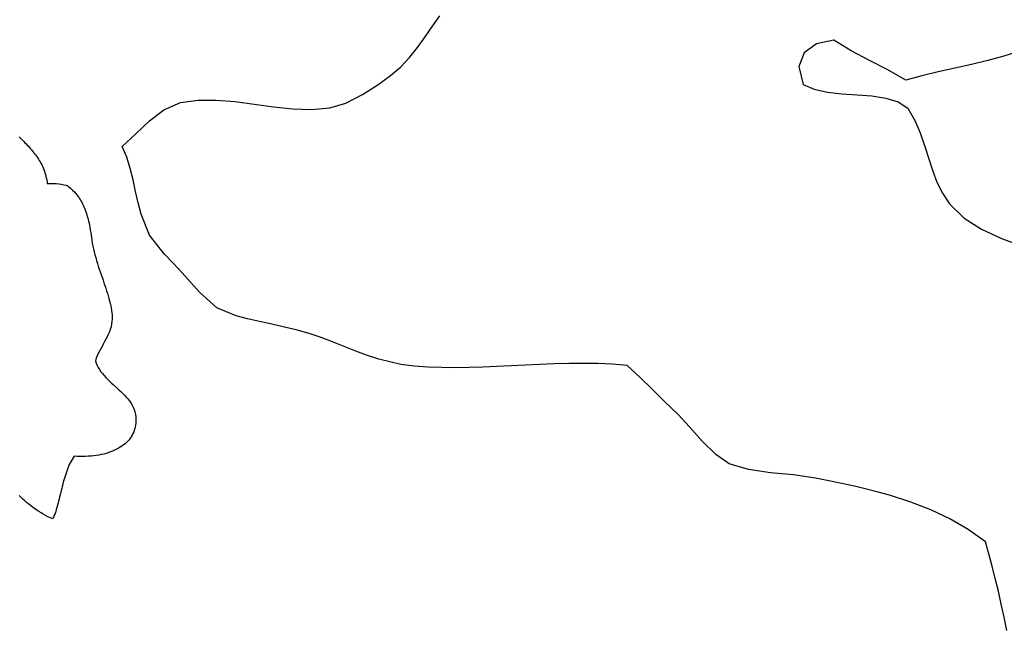
# Model space of a CAD drawing. Units: inches. Extents: x 485055 to 506453, y 6713575 to 6745661.
# Drawn here: x 492580 to 494058, y 6722699 to 6723616 of the extents above; entities that cross this region are included whole.
import ezdxf

# ---------------------------------------------------------------- set-up
doc = ezdxf.new("R2010")
doc.units = ezdxf.units.IN
doc.header["$MEASUREMENT"] = 0
doc.layers.add('DBO.Environment_SensitiveAreas_BYLAW2012', color=10, linetype='Continuous')

msp = doc.modelspace()

# ---------------------------------------------------------------- linework, layer by layer
at = {"layer": 'DBO.Environment_SensitiveAreas_BYLAW2012'}
for points in [[(494062.1, 6722698.7), (494058, 6722718.5), (494053.8, 6722738.1), (494049.4, 6722757.4), (494044.8, 6722776.5), (494040.1, 6722795.3), (494035.1, 6722813.8), (494029.9, 6722831.9), (494003.9, 6722850.3), (493976.8, 6722866.1), (493948.2, 6722879.6), (493918, 6722891.4), (493885.8, 6722901.6), (493868.9, 6722906.3), (493851.4, 6722910.8), (493833.3, 6722915.1), (493814.5, 6722919.3), (493795, 6722923.4), (493774.8, 6722927.5), (493741.8, 6722932.2), (493724.6, 6722933.9), (493707.4, 6722935.6), (493674.3, 6722940.4), (493645.4, 6722949), (493625.1, 6722962.9), (493605, 6722983), (493585.9, 6723004.7), (493568.7, 6723022.9), (493548.4, 6723042.3), (493529.5, 6723060.9), (493511.1, 6723078.9), (493492.1, 6723096.7), (493470, 6723098.4), (493448.1, 6723099.4), (493426.2, 6723099.7), (493404.4, 6723099.6), (493382.7, 6723099), (493361, 6723098.2), (493339.5, 6723097.1), (493318.1, 6723096), (493296.8, 6723095), (493275.7, 6723094.1), (493254.8, 6723093.4), (493233.9, 6723093.2), (493213.3, 6723093.4), (493192.9, 6723094.3), (493172.6, 6723095.8), (493152.6, 6723098.2), (493119.6, 6723106), (493102.3, 6723111.8), (493084.8, 6723118.4), (493067.2, 6723125.4), (493049.8, 6723132.2), (493032.8, 6723138.7), (493016.3, 6723144.3), (492997.2, 6723149.7), (492977.9, 6723154.3), (492958.8, 6723158.5), (492940.1, 6723162.6), (492922.3, 6723166.8), (492905.5, 6723171.4), (492876.5, 6723183.4), (492850.5, 6723206.5), (492836.8, 6723221.9), (492824.2, 6723236.1), (492811.3, 6723249.9), (492797.4, 6723264.6), (492775.4, 6723292.3), (492762.7, 6723323.9), (492758.3, 6723340.8), (492754.4, 6723358.1), (492750.6, 6723375.5), (492746.3, 6723392.7), (492741, 6723409.5), (492734, 6723425.5), (492754.8, 6723444.5), (492775.2, 6723464.1), (492796.9, 6723481), (492821.8, 6723491.6), (492848.1, 6723495.3), (492875.5, 6723495.4), (492903.7, 6723493.1), (492932.5, 6723489.3), (492961.4, 6723485.4), (492990.1, 6723482.4), (493018.4, 6723481.4), (493045.8, 6723483.6), (493069.9, 6723490.9), (493094.7, 6723503.6), (493117.8, 6723518.5), (493137, 6723532.2), (493152, 6723545), (493165.3, 6723559.3), (493177.5, 6723574.6), (493188.9, 6723590.4), (493200, 6723606.4), (493211.1, 6723622.1)], [(494062.1, 6722698.7), (494058, 6722718.5), (494053.8, 6722738.1), (494049.4, 6722757.4), (494044.8, 6722776.5), (494040.1, 6722795.3), (494035.1, 6722813.8), (494029.9, 6722831.9), (494003.9, 6722850.3), (493976.8, 6722866.1), (493948.2, 6722879.6), (493918, 6722891.4), (493885.8, 6722901.6), (493868.9, 6722906.3), (493851.4, 6722910.8), (493833.3, 6722915.1), (493814.5, 6722919.3), (493795, 6722923.4), (493774.8, 6722927.5), (493741.8, 6722932.2), (493724.6, 6722933.9), (493707.4, 6722935.6), (493674.3, 6722940.4), (493645.4, 6722949), (493625.1, 6722962.9), (493605, 6722983), (493585.9, 6723004.7), (493568.7, 6723022.9), (493548.4, 6723042.3), (493529.5, 6723060.9), (493511.1, 6723078.9), (493492.1, 6723096.7), (493470, 6723098.4), (493448.1, 6723099.4), (493426.2, 6723099.7), (493404.4, 6723099.6), (493382.7, 6723099), (493361, 6723098.2), (493339.5, 6723097.1), (493318.1, 6723096), (493296.8, 6723095), (493275.7, 6723094.1), (493254.8, 6723093.4), (493233.9, 6723093.2), (493213.3, 6723093.4), (493192.9, 6723094.3), (493172.6, 6723095.8), (493152.6, 6723098.2), (493119.6, 6723106), (493102.3, 6723111.8), (493084.8, 6723118.4), (493067.2, 6723125.4), (493049.8, 6723132.2), (493032.8, 6723138.7), (493016.3, 6723144.3), (492997.2, 6723149.7), (492977.9, 6723154.3), (492958.8, 6723158.5), (492940.1, 6723162.6), (492922.3, 6723166.8), (492905.5, 6723171.4), (492876.5, 6723183.4), (492850.5, 6723206.5), (492836.8, 6723221.9), (492824.2, 6723236.1), (492811.3, 6723249.9), (492797.4, 6723264.6), (492775.4, 6723292.3), (492762.7, 6723323.9), (492758.3, 6723340.8), (492754.4, 6723358.1), (492750.6, 6723375.5), (492746.3, 6723392.7), (492741, 6723409.5), (492734, 6723425.5), (492754.8, 6723444.5), (492775.2, 6723464.1), (492796.9, 6723481), (492821.8, 6723491.6), (492848.1, 6723495.3), (492875.5, 6723495.4), (492903.7, 6723493.1), (492932.5, 6723489.3), (492961.4, 6723485.4), (492990.1, 6723482.4), (493018.4, 6723481.4), (493045.8, 6723483.6), (493069.9, 6723490.9), (493094.7, 6723503.6), (493117.8, 6723518.5), (493137, 6723532.2), (493152, 6723545), (493165.3, 6723559.3), (493177.5, 6723574.6), (493188.9, 6723590.4), (493200, 6723606.4), (493211.1, 6723622.1)], [(494062.1, 6722698.7), (494058, 6722718.5), (494053.8, 6722738.1), (494049.4, 6722757.4), (494044.8, 6722776.5), (494040.1, 6722795.3), (494035.1, 6722813.8), (494029.9, 6722831.9), (494003.9, 6722850.3), (493976.8, 6722866.1), (493948.2, 6722879.6), (493918, 6722891.4), (493885.8, 6722901.6), (493868.9, 6722906.3), (493851.4, 6722910.8), (493833.3, 6722915.1), (493814.5, 6722919.3), (493795, 6722923.4), (493774.8, 6722927.5), (493741.8, 6722932.2), (493724.6, 6722933.9), (493707.4, 6722935.6), (493674.3, 6722940.4), (493645.4, 6722949), (493625.1, 6722962.9), (493605, 6722983), (493585.9, 6723004.7), (493568.7, 6723022.9), (493548.4, 6723042.3), (493529.5, 6723060.9), (493511.1, 6723078.9), (493492.1, 6723096.7), (493470, 6723098.4), (493448.1, 6723099.4), (493426.2, 6723099.7), (493404.4, 6723099.6), (493382.7, 6723099), (493361, 6723098.2), (493339.5, 6723097.1), (493318.1, 6723096), (493296.8, 6723095), (493275.7, 6723094.1), (493254.8, 6723093.4), (493233.9, 6723093.2), (493213.3, 6723093.4), (493192.9, 6723094.3), (493172.6, 6723095.8), (493152.6, 6723098.2), (493119.6, 6723106), (493102.3, 6723111.8), (493084.8, 6723118.4), (493067.2, 6723125.4), (493049.8, 6723132.2), (493032.8, 6723138.7), (493016.3, 6723144.3), (492997.2, 6723149.7), (492977.9, 6723154.3), (492958.8, 6723158.5), (492940.1, 6723162.6), (492922.3, 6723166.8), (492905.5, 6723171.4), (492876.5, 6723183.4), (492850.5, 6723206.5), (492836.8, 6723221.9), (492824.2, 6723236.1), (492811.3, 6723249.9), (492797.4, 6723264.6), (492775.4, 6723292.3), (492762.7, 6723323.9), (492758.3, 6723340.8), (492754.4, 6723358.1), (492750.6, 6723375.5), (492746.3, 6723392.7), (492741, 6723409.5), (492734, 6723425.5), (492754.8, 6723444.5), (492775.2, 6723464.1), (492796.9, 6723481), (492821.8, 6723491.6), (492848.1, 6723495.3), (492875.5, 6723495.4), (492903.7, 6723493.1), (492932.5, 6723489.3), (492961.4, 6723485.4), (492990.1, 6723482.4), (493018.4, 6723481.4), (493045.8, 6723483.6), (493069.9, 6723490.9), (493094.7, 6723503.6), (493117.8, 6723518.5), (493137, 6723532.2), (493152, 6723545), (493165.3, 6723559.3), (493177.5, 6723574.6), (493188.9, 6723590.4), (493200, 6723606.4), (493211.1, 6723622.1)], [(494062.1, 6722698.7), (494058, 6722718.5), (494053.8, 6722738.1), (494049.4, 6722757.4), (494044.8, 6722776.5), (494040.1, 6722795.3), (494035.1, 6722813.8), (494029.9, 6722831.9), (494003.9, 6722850.3), (493976.8, 6722866.1), (493948.2, 6722879.6), (493918, 6722891.4), (493885.8, 6722901.6), (493868.9, 6722906.3), (493851.4, 6722910.8), (493833.3, 6722915.1), (493814.5, 6722919.3), (493795, 6722923.4), (493774.8, 6722927.5), (493741.8, 6722932.2), (493724.6, 6722933.9), (493707.4, 6722935.6), (493674.3, 6722940.4), (493645.4, 6722949), (493625.1, 6722962.9), (493605, 6722983), (493585.9, 6723004.7), (493568.7, 6723022.9), (493548.4, 6723042.3), (493529.5, 6723060.9), (493511.1, 6723078.9), (493492.1, 6723096.7), (493470, 6723098.4), (493448.1, 6723099.4), (493426.2, 6723099.7), (493404.4, 6723099.6), (493382.7, 6723099), (493361, 6723098.2), (493339.5, 6723097.1), (493318.1, 6723096), (493296.8, 6723095), (493275.7, 6723094.1), (493254.8, 6723093.4), (493233.9, 6723093.2), (493213.3, 6723093.4), (493192.9, 6723094.3), (493172.6, 6723095.8), (493152.6, 6723098.2), (493119.6, 6723106), (493102.3, 6723111.8), (493084.8, 6723118.4), (493067.2, 6723125.4), (493049.8, 6723132.2), (493032.8, 6723138.7), (493016.3, 6723144.3), (492997.2, 6723149.7), (492977.9, 6723154.3), (492958.8, 6723158.5), (492940.1, 6723162.6), (492922.3, 6723166.8), (492905.5, 6723171.4), (492876.5, 6723183.4), (492850.5, 6723206.5), (492836.8, 6723221.9), (492824.2, 6723236.1), (492811.3, 6723249.9), (492797.4, 6723264.6), (492775.4, 6723292.3), (492762.7, 6723323.9), (492758.3, 6723340.8), (492754.4, 6723358.1), (492750.6, 6723375.5), (492746.3, 6723392.7), (492741, 6723409.5), (492734, 6723425.5), (492754.8, 6723444.5), (492775.2, 6723464.1), (492796.9, 6723481), (492821.8, 6723491.6), (492848.1, 6723495.3), (492875.5, 6723495.4), (492903.7, 6723493.1), (492932.5, 6723489.3), (492961.4, 6723485.4), (492990.1, 6723482.4), (493018.4, 6723481.4), (493045.8, 6723483.6), (493069.9, 6723490.9), (493094.7, 6723503.6), (493117.8, 6723518.5), (493137, 6723532.2), (493152, 6723545), (493165.3, 6723559.3), (493177.5, 6723574.6), (493188.9, 6723590.4), (493200, 6723606.4), (493211.1, 6723622.1)], [(494080.9, 6723568.7), (494057.6, 6723561.4), (494033.5, 6723554.9), (494008.9, 6723549), (493984, 6723543.4), (493959.1, 6723537.8), (493934.5, 6723531.8), (493910.4, 6723525.4), (493883.7, 6723540.7), (493855.9, 6723555), (493828.4, 6723569.5), (493802.2, 6723585.3), (493776.2, 6723579.7), (493757.8, 6723566.5), (493750.1, 6723546.1), (493756.4, 6723519), (493773, 6723511.6), (493792.8, 6723507.3), (493814.6, 6723504.9), (493837.3, 6723503.5), (493859.7, 6723501.7), (493880.6, 6723498.5), (493899, 6723492.8), (493913.7, 6723483.4), (493924, 6723464.8), (493932.1, 6723446), (493938.7, 6723427.1), (493944.6, 6723408.4), (493950.5, 6723390.1), (493957.2, 6723372.3), (493965.5, 6723355.4), (493976.1, 6723339.6), (493998.1, 6723318), (494024.2, 6723301.3), (494053.2, 6723288), (494083.6, 6723276.3)], [(494080.9, 6723568.7), (494057.6, 6723561.4), (494033.5, 6723554.9), (494008.9, 6723549), (493984, 6723543.4), (493959.1, 6723537.8), (493934.5, 6723531.8), (493910.4, 6723525.4), (493883.7, 6723540.7), (493855.9, 6723555), (493828.4, 6723569.5), (493802.2, 6723585.3), (493776.2, 6723579.7), (493757.8, 6723566.5), (493750.1, 6723546.1), (493756.4, 6723519), (493773, 6723511.6), (493792.8, 6723507.3), (493814.6, 6723504.9), (493837.3, 6723503.5), (493859.7, 6723501.7), (493880.6, 6723498.5), (493899, 6723492.8), (493913.7, 6723483.4), (493924, 6723464.8), (493932.1, 6723446), (493938.7, 6723427.1), (493944.6, 6723408.4), (493950.5, 6723390.1), (493957.2, 6723372.3), (493965.5, 6723355.4), (493976.1, 6723339.6), (493998.1, 6723318), (494024.2, 6723301.3), (494053.2, 6723288), (494083.6, 6723276.3)], [(494080.9, 6723568.7), (494057.6, 6723561.4), (494033.5, 6723554.9), (494008.9, 6723549), (493984, 6723543.4), (493959.1, 6723537.8), (493934.5, 6723531.8), (493910.4, 6723525.4), (493883.7, 6723540.7), (493855.9, 6723555), (493828.4, 6723569.5), (493802.2, 6723585.3), (493776.2, 6723579.7), (493757.8, 6723566.5), (493750.1, 6723546.1), (493756.4, 6723519), (493773, 6723511.6), (493792.8, 6723507.3), (493814.6, 6723504.9), (493837.3, 6723503.5), (493859.7, 6723501.7), (493880.6, 6723498.5), (493899, 6723492.8), (493913.7, 6723483.4), (493924, 6723464.8), (493932.1, 6723446), (493938.7, 6723427.1), (493944.6, 6723408.4), (493950.5, 6723390.1), (493957.2, 6723372.3), (493965.5, 6723355.4), (493976.1, 6723339.6), (493998.1, 6723318), (494024.2, 6723301.3), (494053.2, 6723288), (494083.6, 6723276.3)], [(494080.9, 6723568.7), (494057.6, 6723561.4), (494033.5, 6723554.9), (494008.9, 6723549), (493984, 6723543.4), (493959.1, 6723537.8), (493934.5, 6723531.8), (493910.4, 6723525.4), (493883.7, 6723540.7), (493855.9, 6723555), (493828.4, 6723569.5), (493802.2, 6723585.3), (493776.2, 6723579.7), (493757.8, 6723566.5), (493750.1, 6723546.1), (493756.4, 6723519), (493773, 6723511.6), (493792.8, 6723507.3), (493814.6, 6723504.9), (493837.3, 6723503.5), (493859.7, 6723501.7), (493880.6, 6723498.5), (493899, 6723492.8), (493913.7, 6723483.4), (493924, 6723464.8), (493932.1, 6723446), (493938.7, 6723427.1), (493944.6, 6723408.4), (493950.5, 6723390.1), (493957.2, 6723372.3), (493965.5, 6723355.4), (493976.1, 6723339.6), (493998.1, 6723318), (494024.2, 6723301.3), (494053.2, 6723288), (494083.6, 6723276.3)], [(492579.7, 6723440.1), (492581.5, 6723438.3), (492583.2, 6723436.6), (492584.9, 6723434.8), (492586.6, 6723433.1), (492588.3, 6723431.3), (492590, 6723429.6), (492591.7, 6723427.8), (492593.4, 6723426), (492595, 6723424.2), (492596.6, 6723422.4), (492598.2, 6723420.5), (492599.8, 6723418.6), (492601.3, 6723416.7), (492602.8, 6723414.8), (492604.3, 6723412.9), (492605.7, 6723410.9), (492607.1, 6723408.9), (492608.5, 6723406.8), (492609.8, 6723404.7), (492611, 6723402.6), (492612.2, 6723400.4), (492613.4, 6723398.2), (492614.5, 6723395.9), (492615.5, 6723393.6), (492616.5, 6723391.2), (492617.4, 6723388.7), (492618.2, 6723386.3), (492619, 6723383.7), (492619.7, 6723381.1), (492620.3, 6723378.4), (492620.9, 6723375.7), (492621.4, 6723372.8), (492621.8, 6723370), (492626.4, 6723370.2), (492630.9, 6723370.3), (492635, 6723370.1), (492639, 6723369.7), (492642.8, 6723369.1), (492646.5, 6723368.3), (492649.9, 6723367.4), (492653.3, 6723366.3), (492656.6, 6723363.3), (492659.8, 6723360.2), (492662.9, 6723356.9), (492665.7, 6723353.5), (492668.4, 6723349.8), (492669.7, 6723347.9), (492671, 6723345.9), (492672.2, 6723343.9), (492673.4, 6723341.8), (492674.5, 6723339.7), (492675.6, 6723337.4), (492676.6, 6723335.1), (492677.7, 6723332.8), (492678.6, 6723330.3), (492679.6, 6723327.7), (492680.5, 6723325.1), (492681.3, 6723322.4), (492682.2, 6723319.5), (492683, 6723316.6), (492683.7, 6723313.6), (492684.4, 6723310.4), (492685.1, 6723307.2), (492685.7, 6723303.8), (492686.3, 6723300.3), (492686.9, 6723296.7), (492687.4, 6723293), (492687.9, 6723289.2), (492688.5, 6723284.8), (492689.2, 6723280.4), (492690.1, 6723276), (492691, 6723271.7), (492692.1, 6723267.3), (492693.2, 6723263), (492694.4, 6723258.7), (492695.6, 6723254.4), (492696.9, 6723250.1), (492698.3, 6723245.8), (492699.7, 6723241.6), (492701.1, 6723237.4), (492702.5, 6723233.2), (492703.9, 6723229.1), (492705.4, 6723225), (492706.8, 6723220.9), (492708.1, 6723216.9), (492709.5, 6723213), (492710.8, 6723209), (492712, 6723205.1), (492713.2, 6723201.3), (492714.3, 6723197.5), (492715.3, 6723193.8), (492716.2, 6723190.1), (492717, 6723186.5), (492717.7, 6723183), (492718.3, 6723179.5), (492718.7, 6723176), (492719, 6723172.7), (492719.1, 6723169.4), (492719.1, 6723166.2), (492718.9, 6723163.1), (492718.3, 6723158.9), (492717.4, 6723154.8), (492716.2, 6723150.9), (492714.9, 6723147), (492713.3, 6723143.3), (492711.6, 6723139.6), (492709.7, 6723136), (492707.8, 6723132.5), (492705.8, 6723128.9), (492703.9, 6723125.4), (492701.9, 6723121.9), (492700.1, 6723118.4), (492698.3, 6723114.8), (492696.7, 6723111.1), (492695.3, 6723107.5), (492694.1, 6723103.7), (492695.2, 6723100.1), (492696.6, 6723096.8), (492698.3, 6723093.5), (492700.1, 6723090.4), (492702.2, 6723087.3), (492704.5, 6723084.4), (492706.9, 6723081.5), (492709.5, 6723078.7), (492712.2, 6723076), (492714.9, 6723073.3), (492717.8, 6723070.6), (492720.7, 6723068), (492726.5, 6723062.7), (492729.4, 6723060.1), (492732.2, 6723057.4), (492735, 6723054.7), (492737.7, 6723052), (492740.3, 6723049.2), (492742.7, 6723046.3), (492745, 6723043.3), (492747.1, 6723040.3), (492749, 6723037.1), (492750.7, 6723033.8), (492752.1, 6723030.4), (492753.3, 6723026.9), (492754.1, 6723023.2), (492754.7, 6723019.3), (492754.8, 6723015.3), (492754.7, 6723011), (492754.1, 6723006.6), (492753.7, 6723004.3), (492753.2, 6723001.9), (492752.4, 6722999.3), (492751.5, 6722996.8), (492750.4, 6722994.3), (492749.2, 6722991.9), (492747.8, 6722989.5), (492746.2, 6722987.3), (492744.5, 6722985.1), (492742.7, 6722983), (492740.7, 6722981), (492738.5, 6722979.1), (492736.2, 6722977.2), (492733.8, 6722975.4), (492731.2, 6722973.8), (492728.6, 6722972.2), (492725.7, 6722970.7), (492722.8, 6722969.3), (492719.8, 6722967.9), (492716.6, 6722966.7), (492713.3, 6722965.6), (492709.9, 6722964.6), (492706.4, 6722963.6), (492702.8, 6722962.8), (492699.1, 6722962.1), (492695.3, 6722961.4), (492691.5, 6722960.9), (492687.5, 6722960.5), (492683.4, 6722960.2), (492679.3, 6722960), (492675.1, 6722959.9), (492670.8, 6722959.9), (492666.4, 6722960.1), (492662, 6722960.3), (492660.4, 6722958), (492658.9, 6722955.5), (492657.5, 6722953), (492656.1, 6722950.4), (492654.8, 6722947.8), (492653.6, 6722945), (492652.5, 6722942.2), (492651.4, 6722939.4), (492650.4, 6722936.5), (492649.4, 6722933.5), (492648.4, 6722930.5), (492647.5, 6722927.5), (492646.7, 6722924.4), (492645.8, 6722921.3), (492645, 6722918.2), (492644.2, 6722915), (492643.4, 6722911.8), (492642.6, 6722908.7), (492641.1, 6722902.3), (492640.3, 6722899.1), (492639.5, 6722896), (492638.7, 6722892.8), (492637.9, 6722889.7), (492637.1, 6722886.6), (492636.2, 6722883.5), (492635.3, 6722880.5), (492634.4, 6722877.5), (492633.4, 6722874.5), (492632.3, 6722871.6), (492631.3, 6722868.8), (492630.1, 6722866), (492626.4, 6722867.6), (492622.8, 6722869.4), (492619.3, 6722871.2), (492615.8, 6722873.2), (492612.5, 6722875.2), (492609.2, 6722877.2), (492605.9, 6722879.4), (492602.8, 6722881.6), (492599.7, 6722883.8), (492596.7, 6722886.2), (492593.7, 6722888.6), (492590.8, 6722891), (492587.9, 6722893.5), (492585.1, 6722896), (492582.3, 6722898.6), (492579.6, 6722901.3)], [(492579.7, 6723440.1), (492581.5, 6723438.3), (492583.2, 6723436.6), (492584.9, 6723434.8), (492586.6, 6723433.1), (492588.3, 6723431.3), (492590, 6723429.6), (492591.7, 6723427.8), (492593.4, 6723426), (492595, 6723424.2), (492596.6, 6723422.4), (492598.2, 6723420.5), (492599.8, 6723418.6), (492601.3, 6723416.7), (492602.8, 6723414.8), (492604.3, 6723412.9), (492605.7, 6723410.9), (492607.1, 6723408.9), (492608.5, 6723406.8), (492609.8, 6723404.7), (492611, 6723402.6), (492612.2, 6723400.4), (492613.4, 6723398.2), (492614.5, 6723395.9), (492615.5, 6723393.6), (492616.5, 6723391.2), (492617.4, 6723388.7), (492618.2, 6723386.3), (492619, 6723383.7), (492619.7, 6723381.1), (492620.3, 6723378.4), (492620.9, 6723375.7), (492621.4, 6723372.8), (492621.8, 6723370), (492626.4, 6723370.2), (492630.9, 6723370.3), (492635, 6723370.1), (492639, 6723369.7), (492642.8, 6723369.1), (492646.5, 6723368.3), (492649.9, 6723367.4), (492653.3, 6723366.3), (492656.6, 6723363.3), (492659.8, 6723360.2), (492662.9, 6723356.9), (492665.7, 6723353.5), (492668.4, 6723349.8), (492669.7, 6723347.9), (492671, 6723345.9), (492672.2, 6723343.9), (492673.4, 6723341.8), (492674.5, 6723339.7), (492675.6, 6723337.4), (492676.6, 6723335.1), (492677.7, 6723332.8), (492678.6, 6723330.3), (492679.6, 6723327.7), (492680.5, 6723325.1), (492681.3, 6723322.4), (492682.2, 6723319.5), (492683, 6723316.6), (492683.7, 6723313.6), (492684.4, 6723310.4), (492685.1, 6723307.2), (492685.7, 6723303.8), (492686.3, 6723300.3), (492686.9, 6723296.7), (492687.4, 6723293), (492687.9, 6723289.2), (492688.5, 6723284.8), (492689.2, 6723280.4), (492690.1, 6723276), (492691, 6723271.7), (492692.1, 6723267.3), (492693.2, 6723263), (492694.4, 6723258.7), (492695.6, 6723254.4), (492696.9, 6723250.1), (492698.3, 6723245.8), (492699.7, 6723241.6), (492701.1, 6723237.4), (492702.5, 6723233.2), (492703.9, 6723229.1), (492705.4, 6723225), (492706.8, 6723220.9), (492708.1, 6723216.9), (492709.5, 6723213), (492710.8, 6723209), (492712, 6723205.1), (492713.2, 6723201.3), (492714.3, 6723197.5), (492715.3, 6723193.8), (492716.2, 6723190.1), (492717, 6723186.5), (492717.7, 6723183), (492718.3, 6723179.5), (492718.7, 6723176), (492719, 6723172.7), (492719.1, 6723169.4), (492719.1, 6723166.2), (492718.9, 6723163.1), (492718.3, 6723158.9), (492717.4, 6723154.8), (492716.2, 6723150.9), (492714.9, 6723147), (492713.3, 6723143.3), (492711.6, 6723139.6), (492709.7, 6723136), (492707.8, 6723132.5), (492705.8, 6723128.9), (492703.9, 6723125.4), (492701.9, 6723121.9), (492700.1, 6723118.4), (492698.3, 6723114.8), (492696.7, 6723111.1), (492695.3, 6723107.5), (492694.1, 6723103.7), (492695.2, 6723100.1), (492696.6, 6723096.8), (492698.3, 6723093.5), (492700.1, 6723090.4), (492702.2, 6723087.3), (492704.5, 6723084.4), (492706.9, 6723081.5), (492709.5, 6723078.7), (492712.2, 6723076), (492714.9, 6723073.3), (492717.8, 6723070.6), (492720.7, 6723068), (492726.5, 6723062.7), (492729.4, 6723060.1), (492732.2, 6723057.4), (492735, 6723054.7), (492737.7, 6723052), (492740.3, 6723049.2), (492742.7, 6723046.3), (492745, 6723043.3), (492747.1, 6723040.3), (492749, 6723037.1), (492750.7, 6723033.8), (492752.1, 6723030.4), (492753.3, 6723026.9), (492754.1, 6723023.2), (492754.7, 6723019.3), (492754.8, 6723015.3), (492754.7, 6723011), (492754.1, 6723006.6), (492753.7, 6723004.3), (492753.2, 6723001.9), (492752.4, 6722999.3), (492751.5, 6722996.8), (492750.4, 6722994.3), (492749.2, 6722991.9), (492747.8, 6722989.5), (492746.2, 6722987.3), (492744.5, 6722985.1), (492742.7, 6722983), (492740.7, 6722981), (492738.5, 6722979.1), (492736.2, 6722977.2), (492733.8, 6722975.4), (492731.2, 6722973.8), (492728.6, 6722972.2), (492725.7, 6722970.7), (492722.8, 6722969.3), (492719.8, 6722967.9), (492716.6, 6722966.7), (492713.3, 6722965.6), (492709.9, 6722964.6), (492706.4, 6722963.6), (492702.8, 6722962.8), (492699.1, 6722962.1), (492695.3, 6722961.4), (492691.5, 6722960.9), (492687.5, 6722960.5), (492683.4, 6722960.2), (492679.3, 6722960), (492675.1, 6722959.9), (492670.8, 6722959.9), (492666.4, 6722960.1), (492662, 6722960.3), (492660.4, 6722958), (492658.9, 6722955.5), (492657.5, 6722953), (492656.1, 6722950.4), (492654.8, 6722947.8), (492653.6, 6722945), (492652.5, 6722942.2), (492651.4, 6722939.4), (492650.4, 6722936.5), (492649.4, 6722933.5), (492648.4, 6722930.5), (492647.5, 6722927.5), (492646.7, 6722924.4), (492645.8, 6722921.3), (492645, 6722918.2), (492644.2, 6722915), (492643.4, 6722911.8), (492642.6, 6722908.7), (492641.1, 6722902.3), (492640.3, 6722899.1), (492639.5, 6722896), (492638.7, 6722892.8), (492637.9, 6722889.7), (492637.1, 6722886.6), (492636.2, 6722883.5), (492635.3, 6722880.5), (492634.4, 6722877.5), (492633.4, 6722874.5), (492632.3, 6722871.6), (492631.3, 6722868.8), (492630.1, 6722866), (492626.4, 6722867.6), (492622.8, 6722869.4), (492619.3, 6722871.2), (492615.8, 6722873.2), (492612.5, 6722875.2), (492609.2, 6722877.2), (492605.9, 6722879.4), (492602.8, 6722881.6), (492599.7, 6722883.8), (492596.7, 6722886.2), (492593.7, 6722888.6), (492590.8, 6722891), (492587.9, 6722893.5), (492585.1, 6722896), (492582.3, 6722898.6), (492579.6, 6722901.3)], [(492579.7, 6723440.1), (492581.5, 6723438.3), (492583.2, 6723436.6), (492584.9, 6723434.8), (492586.6, 6723433.1), (492588.3, 6723431.3), (492590, 6723429.6), (492591.7, 6723427.8), (492593.4, 6723426), (492595, 6723424.2), (492596.6, 6723422.4), (492598.2, 6723420.5), (492599.8, 6723418.6), (492601.3, 6723416.7), (492602.8, 6723414.8), (492604.3, 6723412.9), (492605.7, 6723410.9), (492607.1, 6723408.9), (492608.5, 6723406.8), (492609.8, 6723404.7), (492611, 6723402.6), (492612.2, 6723400.4), (492613.4, 6723398.2), (492614.5, 6723395.9), (492615.5, 6723393.6), (492616.5, 6723391.2), (492617.4, 6723388.7), (492618.2, 6723386.3), (492619, 6723383.7), (492619.7, 6723381.1), (492620.3, 6723378.4), (492620.9, 6723375.7), (492621.4, 6723372.8), (492621.8, 6723370), (492626.4, 6723370.2), (492630.9, 6723370.3), (492635, 6723370.1), (492639, 6723369.7), (492642.8, 6723369.1), (492646.5, 6723368.3), (492649.9, 6723367.4), (492653.3, 6723366.3), (492656.6, 6723363.3), (492659.8, 6723360.2), (492662.9, 6723356.9), (492665.7, 6723353.5), (492668.4, 6723349.8), (492669.7, 6723347.9), (492671, 6723345.9), (492672.2, 6723343.9), (492673.4, 6723341.8), (492674.5, 6723339.7), (492675.6, 6723337.4), (492676.6, 6723335.1), (492677.7, 6723332.8), (492678.6, 6723330.3), (492679.6, 6723327.7), (492680.5, 6723325.1), (492681.3, 6723322.4), (492682.2, 6723319.5), (492683, 6723316.6), (492683.7, 6723313.6), (492684.4, 6723310.4), (492685.1, 6723307.2), (492685.7, 6723303.8), (492686.3, 6723300.3), (492686.9, 6723296.7), (492687.4, 6723293), (492687.9, 6723289.2), (492688.5, 6723284.8), (492689.2, 6723280.4), (492690.1, 6723276), (492691, 6723271.7), (492692.1, 6723267.3), (492693.2, 6723263), (492694.4, 6723258.7), (492695.6, 6723254.4), (492696.9, 6723250.1), (492698.3, 6723245.8), (492699.7, 6723241.6), (492701.1, 6723237.4), (492702.5, 6723233.2), (492703.9, 6723229.1), (492705.4, 6723225), (492706.8, 6723220.9), (492708.1, 6723216.9), (492709.5, 6723213), (492710.8, 6723209), (492712, 6723205.1), (492713.2, 6723201.3), (492714.3, 6723197.5), (492715.3, 6723193.8), (492716.2, 6723190.1), (492717, 6723186.5), (492717.7, 6723183), (492718.3, 6723179.5), (492718.7, 6723176), (492719, 6723172.7), (492719.1, 6723169.4), (492719.1, 6723166.2), (492718.9, 6723163.1), (492718.3, 6723158.9), (492717.4, 6723154.8), (492716.2, 6723150.9), (492714.9, 6723147), (492713.3, 6723143.3), (492711.6, 6723139.6), (492709.7, 6723136), (492707.8, 6723132.5), (492705.8, 6723128.9), (492703.9, 6723125.4), (492701.9, 6723121.9), (492700.1, 6723118.4), (492698.3, 6723114.8), (492696.7, 6723111.1), (492695.3, 6723107.5), (492694.1, 6723103.7), (492695.2, 6723100.1), (492696.6, 6723096.8), (492698.3, 6723093.5), (492700.1, 6723090.4), (492702.2, 6723087.3), (492704.5, 6723084.4), (492706.9, 6723081.5), (492709.5, 6723078.7), (492712.2, 6723076), (492714.9, 6723073.3), (492717.8, 6723070.6), (492720.7, 6723068), (492726.5, 6723062.7), (492729.4, 6723060.1), (492732.2, 6723057.4), (492735, 6723054.7), (492737.7, 6723052), (492740.3, 6723049.2), (492742.7, 6723046.3), (492745, 6723043.3), (492747.1, 6723040.3), (492749, 6723037.1), (492750.7, 6723033.8), (492752.1, 6723030.4), (492753.3, 6723026.9), (492754.1, 6723023.2), (492754.7, 6723019.3), (492754.8, 6723015.3), (492754.7, 6723011), (492754.1, 6723006.6), (492753.7, 6723004.3), (492753.2, 6723001.9), (492752.4, 6722999.3), (492751.5, 6722996.8), (492750.4, 6722994.3), (492749.2, 6722991.9), (492747.8, 6722989.5), (492746.2, 6722987.3), (492744.5, 6722985.1), (492742.7, 6722983), (492740.7, 6722981), (492738.5, 6722979.1), (492736.2, 6722977.2), (492733.8, 6722975.4), (492731.2, 6722973.8), (492728.6, 6722972.2), (492725.7, 6722970.7), (492722.8, 6722969.3), (492719.8, 6722967.9), (492716.6, 6722966.7), (492713.3, 6722965.6), (492709.9, 6722964.6), (492706.4, 6722963.6), (492702.8, 6722962.8), (492699.1, 6722962.1), (492695.3, 6722961.4), (492691.5, 6722960.9), (492687.5, 6722960.5), (492683.4, 6722960.2), (492679.3, 6722960), (492675.1, 6722959.9), (492670.8, 6722959.9), (492666.4, 6722960.1), (492662, 6722960.3), (492660.4, 6722958), (492658.9, 6722955.5), (492657.5, 6722953), (492656.1, 6722950.4), (492654.8, 6722947.8), (492653.6, 6722945), (492652.5, 6722942.2), (492651.4, 6722939.4), (492650.4, 6722936.5), (492649.4, 6722933.5), (492648.4, 6722930.5), (492647.5, 6722927.5), (492646.7, 6722924.4), (492645.8, 6722921.3), (492645, 6722918.2), (492644.2, 6722915), (492643.4, 6722911.8), (492642.6, 6722908.7), (492641.1, 6722902.3), (492640.3, 6722899.1), (492639.5, 6722896), (492638.7, 6722892.8), (492637.9, 6722889.7), (492637.1, 6722886.6), (492636.2, 6722883.5), (492635.3, 6722880.5), (492634.4, 6722877.5), (492633.4, 6722874.5), (492632.3, 6722871.6), (492631.3, 6722868.8), (492630.1, 6722866), (492626.4, 6722867.6), (492622.8, 6722869.4), (492619.3, 6722871.2), (492615.8, 6722873.2), (492612.5, 6722875.2), (492609.2, 6722877.2), (492605.9, 6722879.4), (492602.8, 6722881.6), (492599.7, 6722883.8), (492596.7, 6722886.2), (492593.7, 6722888.6), (492590.8, 6722891), (492587.9, 6722893.5), (492585.1, 6722896), (492582.3, 6722898.6), (492579.6, 6722901.3)], [(492579.7, 6723440.1), (492581.5, 6723438.3), (492583.2, 6723436.6), (492584.9, 6723434.8), (492586.6, 6723433.1), (492588.3, 6723431.3), (492590, 6723429.6), (492591.7, 6723427.8), (492593.4, 6723426), (492595, 6723424.2), (492596.6, 6723422.4), (492598.2, 6723420.5), (492599.8, 6723418.6), (492601.3, 6723416.7), (492602.8, 6723414.8), (492604.3, 6723412.9), (492605.7, 6723410.9), (492607.1, 6723408.9), (492608.5, 6723406.8), (492609.8, 6723404.7), (492611, 6723402.6), (492612.2, 6723400.4), (492613.4, 6723398.2), (492614.5, 6723395.9), (492615.5, 6723393.6), (492616.5, 6723391.2), (492617.4, 6723388.7), (492618.2, 6723386.3), (492619, 6723383.7), (492619.7, 6723381.1), (492620.3, 6723378.4), (492620.9, 6723375.7), (492621.4, 6723372.8), (492621.8, 6723370), (492626.4, 6723370.2), (492630.9, 6723370.3), (492635, 6723370.1), (492639, 6723369.7), (492642.8, 6723369.1), (492646.5, 6723368.3), (492649.9, 6723367.4), (492653.3, 6723366.3), (492656.6, 6723363.3), (492659.8, 6723360.2), (492662.9, 6723356.9), (492665.7, 6723353.5), (492668.4, 6723349.8), (492669.7, 6723347.9), (492671, 6723345.9), (492672.2, 6723343.9), (492673.4, 6723341.8), (492674.5, 6723339.7), (492675.6, 6723337.4), (492676.6, 6723335.1), (492677.7, 6723332.8), (492678.6, 6723330.3), (492679.6, 6723327.7), (492680.5, 6723325.1), (492681.3, 6723322.4), (492682.2, 6723319.5), (492683, 6723316.6), (492683.7, 6723313.6), (492684.4, 6723310.4), (492685.1, 6723307.2), (492685.7, 6723303.8), (492686.3, 6723300.3), (492686.9, 6723296.7), (492687.4, 6723293), (492687.9, 6723289.2), (492688.5, 6723284.8), (492689.2, 6723280.4), (492690.1, 6723276), (492691, 6723271.7), (492692.1, 6723267.3), (492693.2, 6723263), (492694.4, 6723258.7), (492695.6, 6723254.4), (492696.9, 6723250.1), (492698.3, 6723245.8), (492699.7, 6723241.6), (492701.1, 6723237.4), (492702.5, 6723233.2), (492703.9, 6723229.1), (492705.4, 6723225), (492706.8, 6723220.9), (492708.1, 6723216.9), (492709.5, 6723213), (492710.8, 6723209), (492712, 6723205.1), (492713.2, 6723201.3), (492714.3, 6723197.5), (492715.3, 6723193.8), (492716.2, 6723190.1), (492717, 6723186.5), (492717.7, 6723183), (492718.3, 6723179.5), (492718.7, 6723176), (492719, 6723172.7), (492719.1, 6723169.4), (492719.1, 6723166.2), (492718.9, 6723163.1), (492718.3, 6723158.9), (492717.4, 6723154.8), (492716.2, 6723150.9), (492714.9, 6723147), (492713.3, 6723143.3), (492711.6, 6723139.6), (492709.7, 6723136), (492707.8, 6723132.5), (492705.8, 6723128.9), (492703.9, 6723125.4), (492701.9, 6723121.9), (492700.1, 6723118.4), (492698.3, 6723114.8), (492696.7, 6723111.1), (492695.3, 6723107.5), (492694.1, 6723103.7), (492695.2, 6723100.1), (492696.6, 6723096.8), (492698.3, 6723093.5), (492700.1, 6723090.4), (492702.2, 6723087.3), (492704.5, 6723084.4), (492706.9, 6723081.5), (492709.5, 6723078.7), (492712.2, 6723076), (492714.9, 6723073.3), (492717.8, 6723070.6), (492720.7, 6723068), (492726.5, 6723062.7), (492729.4, 6723060.1), (492732.2, 6723057.4), (492735, 6723054.7), (492737.7, 6723052), (492740.3, 6723049.2), (492742.7, 6723046.3), (492745, 6723043.3), (492747.1, 6723040.3), (492749, 6723037.1), (492750.7, 6723033.8), (492752.1, 6723030.4), (492753.3, 6723026.9), (492754.1, 6723023.2), (492754.7, 6723019.3), (492754.8, 6723015.3), (492754.7, 6723011), (492754.1, 6723006.6), (492753.7, 6723004.3), (492753.2, 6723001.9), (492752.4, 6722999.3), (492751.5, 6722996.8), (492750.4, 6722994.3), (492749.2, 6722991.9), (492747.8, 6722989.5), (492746.2, 6722987.3), (492744.5, 6722985.1), (492742.7, 6722983), (492740.7, 6722981), (492738.5, 6722979.1), (492736.2, 6722977.2), (492733.8, 6722975.4), (492731.2, 6722973.8), (492728.6, 6722972.2), (492725.7, 6722970.7), (492722.8, 6722969.3), (492719.8, 6722967.9), (492716.6, 6722966.7), (492713.3, 6722965.6), (492709.9, 6722964.6), (492706.4, 6722963.6), (492702.8, 6722962.8), (492699.1, 6722962.1), (492695.3, 6722961.4), (492691.5, 6722960.9), (492687.5, 6722960.5), (492683.4, 6722960.2), (492679.3, 6722960), (492675.1, 6722959.9), (492670.8, 6722959.9), (492666.4, 6722960.1), (492662, 6722960.3), (492660.4, 6722958), (492658.9, 6722955.5), (492657.5, 6722953), (492656.1, 6722950.4), (492654.8, 6722947.8), (492653.6, 6722945), (492652.5, 6722942.2), (492651.4, 6722939.4), (492650.4, 6722936.5), (492649.4, 6722933.5), (492648.4, 6722930.5), (492647.5, 6722927.5), (492646.7, 6722924.4), (492645.8, 6722921.3), (492645, 6722918.2), (492644.2, 6722915), (492643.4, 6722911.8), (492642.6, 6722908.7), (492641.1, 6722902.3), (492640.3, 6722899.1), (492639.5, 6722896), (492638.7, 6722892.8), (492637.9, 6722889.7), (492637.1, 6722886.6), (492636.2, 6722883.5), (492635.3, 6722880.5), (492634.4, 6722877.5), (492633.4, 6722874.5), (492632.3, 6722871.6), (492631.3, 6722868.8), (492630.1, 6722866), (492626.4, 6722867.6), (492622.8, 6722869.4), (492619.3, 6722871.2), (492615.8, 6722873.2), (492612.5, 6722875.2), (492609.2, 6722877.2), (492605.9, 6722879.4), (492602.8, 6722881.6), (492599.7, 6722883.8), (492596.7, 6722886.2), (492593.7, 6722888.6), (492590.8, 6722891), (492587.9, 6722893.5), (492585.1, 6722896), (492582.3, 6722898.6), (492579.6, 6722901.3)]]:
    msp.add_lwpolyline(points, dxfattribs=at)

doc.saveas('drawing.dxf')
